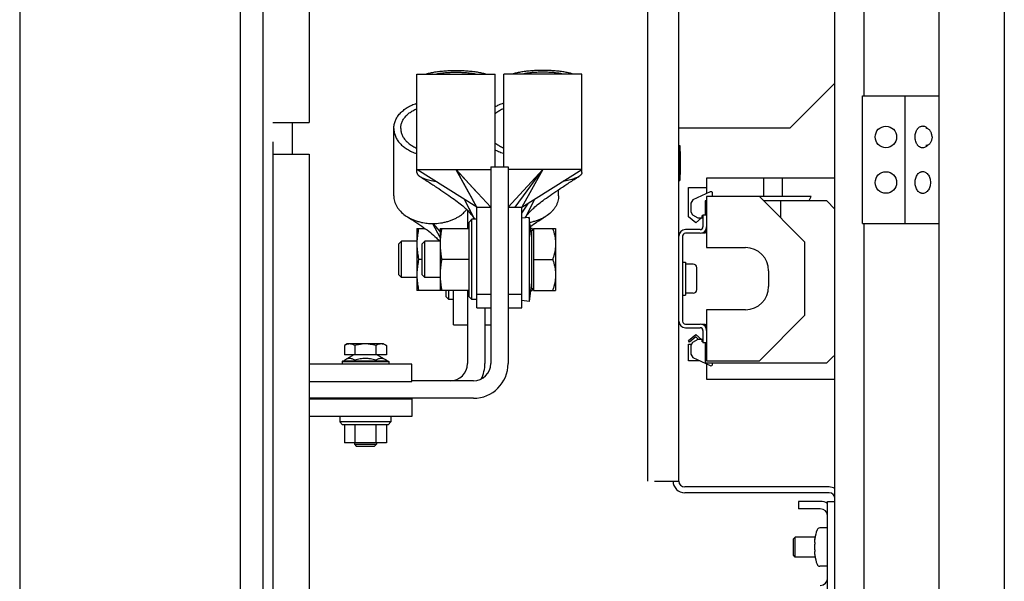
# Model space of a CAD drawing. Extents: x -151 to 4629, y -4152 to 1038.
# Drawn here: x 184 to 454, y -2007 to -1853 of the extents above; entities that cross this region are included whole.
import ezdxf

# ---------------------------------------------------------------- set-up
doc = ezdxf.new("R2010")
doc.units = 0
doc.layers.get('0').update_dxf_attribs({"linetype": 'CONTINUOUS'})

msp = doc.modelspace()

# ---------------------------------------------------------------- linework, layer by layer
for p, q in [((407.29, -2711.01), (407.29, -886.74)), ((435.79, -888.18), (435.79, -2543.59)), ((453.79, -888.18), (453.79, -2879.24)), ((262.99, -929.24), (262.99, -1881.28)), ((183.54, -954.24), (183.54, -2816.24)), ((244.04, -954.24), (244.04, -2816.24)), ((250.29, -954.24), (250.29, -2816.24)), ((415.33, -1873.99), (415.33, -1083.99)), ((355.9, -1979.7), (355.9, -1690.77)), ((364.46, -1882.86), (364.46, -1724.11)), ((292.58, -1868.03), (314.02, -1868.03)), ((292.58, -1895.03), (292.58, -1868.03)), ((314.02, -1893.44), (314.02, -1868.03)), ((337.83, -1868.03), (316.39, -1868.03)), ((316.39, -1893.44), (316.39, -1868.03)), ((337.83, -1895.03), (337.83, -1868.03)), ((407.3, -1870.5), (394.94, -1882.86)), ((414.82, -1873.99), (435.79, -1873.99)), ((414.82, -1908.99), (414.82, -1873.99)), ((426.6, -1908.99), (426.6, -1873.99)), ((253.03, -1881.28), (262.99, -1881.28)), ((286.22, -1901.41), (286.22, -1882.91)), ((394.94, -1882.86), (364.46, -1882.86)), ((364.46, -1979.65), (364.46, -1882.86)), ((433.95, -1885.24), (433.95, -1885.23)), ((433.95, -1885.24), (433.95, -1885.25)), ((253.03, -1886.58), (253.03, -2708.9)), ((364.46, -1887.63), (364.72, -1887.63)), ((364.72, -1887.63), (364.72, -1897.15)), ((253.03, -1889.95), (262.99, -1889.95)), ((262.99, -1889.95), (263.01, -2373.39)), ((364.72, -1889.21), (364.84, -1889.21)), ((364.84, -1889.21), (364.84, -1895.56)), ((292.58, -1894.19), (312.77, -1894.19)), ((308.97, -1904.5), (292.58, -1894.19)), ((303.3, -1894.19), (308.74, -1900.1)), ((303.3, -1894.19), (303.37, -1894.29)), ((303.3, -1894.19), (303.36, -1894.3)), ((309.01, -1904.53), (303.3, -1894.24)), ((303.36, -1894.3), (312.82, -1904.5)), ((312.82, -1893.44), (317.59, -1893.44)), ((312.82, -1893.44), (312.82, -1947.39)), ((317.59, -1893.44), (317.59, -1947.39)), ((327.11, -1894.19), (317.59, -1904.53)), ((337.83, -1894.19), (317.64, -1894.19)), ((319.49, -1904.53), (327.11, -1894.19)), ((327.11, -1894.19), (321.4, -1904.53)), ((321.4, -1904.53), (337.83, -1894.19)), ((364.46, -1897.15), (364.72, -1897.15)), ((364.72, -1895.56), (364.84, -1895.56)), ((407.29, -1896.56), (372.08, -1896.56)), ((372.08, -1896.56), (372.08, -1900.75)), ((387.7, -1896.56), (387.7, -1901.62)), ((392.78, -1896.56), (392.78, -1901.62)), ((331.47, -1901.41), (331.47, -1899.7)), ((367.08, -1899.12), (372.08, -1899.12)), ((367.08, -1907.12), (367.08, -1899.12)), ((308.36, -1907.83), (305.59, -1902.38)), ((307.86, -1902.51), (309.01, -1904.59)), ((324.8, -1902.39), (322.24, -1907.45)), ((368.31, -1902.5), (367.73, -1903.41)), ((373.02, -1900.31), (368.31, -1902.5)), ((386.59, -1901.62), (372.08, -1901.62)), ((372.08, -1901.62), (372.08, -1915.61)), ((373.73, -1901.62), (373.73, -1900.76)), ((400.75, -1901.62), (386.59, -1901.62)), ((399.08, -1914.12), (386.59, -1901.62)), ((400.24, -1902.71), (400.75, -1901.62)), ((308.89, -1904.46), (309.01, -1904.6)), ((309.01, -1904.53), (312.82, -1904.53)), ((309.01, -1932.14), (309.01, -1904.53)), ((317.59, -1904.53), (321.4, -1904.53)), ((321.4, -1906.17), (323.18, -1903.41)), ((321.52, -1904.45), (321.4, -1904.59)), ((321.44, -1904.5), (321.4, -1904.59)), ((321.4, -1932.14), (321.4, -1904.53)), ((367.73, -1903.41), (367.73, -1905.77)), ((372.08, -1902.79), (371.68, -1902.79)), ((371.68, -1902.79), (371.68, -1906.6)), ((405.03, -1902.79), (387.75, -1902.79)), ((392.38, -1902.79), (392.38, -1907.42)), ((400.41, -1902.79), (400.24, -1902.71)), ((407.29, -1905.04), (405.03, -1902.79)), ((306.46, -1905.41), (306.46, -1910.33)), ((306.91, -1908.58), (307.66, -1907.83)), ((309.01, -1907.83), (307.66, -1907.83)), ((307.66, -1929.83), (307.66, -1907.83)), ((307.86, -1906.88), (308.34, -1907.83)), ((323.39, -1907.32), (321.4, -1907.55)), ((323.39, -1907.32), (323.39, -1930.34)), ((323.97, -1912.54), (323.39, -1907.32)), ((369.08, -1908.8), (367.08, -1907.12)), ((367.73, -1905.77), (368.23, -1906.64)), ((368.23, -1906.64), (369.68, -1907.47)), ((370.67, -1907.47), (369.08, -1908.8)), ((369.68, -1907.47), (370.88, -1907.47)), ((370.88, -1906.77), (371.07, -1906.77)), ((370.88, -1907.47), (370.88, -1906.77)), ((371.07, -1907.14), (370.88, -1907.29)), ((371.07, -1906.6), (372.08, -1906.6)), ((371.07, -1906.6), (371.07, -1909.9)), ((292.55, -1910.33), (294.73, -1910.33)), ((292.55, -1910.33), (292.55, -1927.33)), ((296.94, -1908.99), (298.91, -1911.26)), ((296.94, -1908.99), (297, -1909.11)), ((298.91, -1912.81), (296.94, -1909.04)), ((297, -1909.11), (298.91, -1911.29)), ((298.91, -1910.33), (306.91, -1910.33)), ((298.91, -1910.33), (298.91, -1927.33)), ((306.91, -1929.08), (306.91, -1908.58)), ((324.24, -1910.33), (323.73, -1910.33)), ((324.24, -1910.33), (324.24, -1910.83)), ((324.57, -1910.33), (330.6, -1910.33)), ((324.57, -1910.33), (324.57, -1927.33)), ((330.6, -1910.33), (330.6, -1927.33)), ((370.3, -1910.66), (366.24, -1910.66)), ((414.82, -1908.99), (435.79, -1908.99)), ((415.33, -2698.99), (415.33, -1908.99)), ((323.97, -1910.83), (324.57, -1910.83)), ((323.97, -1910.83), (323.97, -1926.83)), ((365.48, -1912.44), (365.48, -1935.81)), ((370.3, -1911.68), (366.24, -1911.68)), ((371.68, -1911.63), (370.69, -1911.63)), ((371.68, -1911), (371.68, -1911.63)), ((288.36, -1913.83), (287.61, -1914.58)), ((287.61, -1923.08), (287.61, -1914.58)), ((292.55, -1913.83), (288.36, -1913.83)), ((288.36, -1923.83), (288.36, -1913.83)), ((294.72, -1913.83), (293.97, -1914.58)), ((293.97, -1923.08), (293.97, -1914.58)), ((298.91, -1913.83), (294.72, -1913.83)), ((294.72, -1923.83), (294.72, -1913.83)), ((372.08, -1915.61), (382.75, -1915.61)), ((399.08, -1934.13), (399.08, -1914.12)), ((293.97, -1918.83), (293.03, -1918.83)), ((306.91, -1918.83), (299.39, -1918.83)), ((324.57, -1918.83), (329.84, -1918.83)), ((365.48, -1919.62), (366.28, -1919.62)), ((366.28, -1919.62), (366.28, -1928.62)), ((368.38, -1920.12), (366.28, -1920.12)), ((369.38, -1927.12), (369.38, -1921.12)), ((288.36, -1923.83), (287.61, -1923.08)), ((292.55, -1923.83), (288.36, -1923.83)), ((294.72, -1923.83), (293.97, -1923.08)), ((298.91, -1923.83), (294.72, -1923.83)), ((389.1, -1921.96), (389.1, -1926.28)), ((323.97, -1925.13), (323.39, -1930.34)), ((323.97, -1926.83), (324.57, -1926.83)), ((324.24, -1926.83), (324.24, -1927.33)), ((306.91, -1927.33), (292.55, -1927.33)), ((300.55, -1929.08), (300.55, -1927.33)), ((300.55, -1929.08), (301.3, -1929.83)), ((301.3, -1929.83), (301.3, -1927.33)), ((302.65, -1936.79), (302.65, -1927.33)), ((306.46, -1927.33), (306.46, -1947.39)), ((306.91, -1929.08), (307.66, -1929.83)), ((309.01, -1928.36), (312.82, -1928.36)), ((317.59, -1928.36), (321.4, -1928.36)), ((323.73, -1927.33), (324.24, -1927.33)), ((324.57, -1927.33), (330.6, -1927.33)), ((365.48, -1928.62), (366.28, -1928.62)), ((368.38, -1928.12), (366.28, -1928.12)), ((302.65, -1929.83), (301.3, -1929.83)), ((309.01, -1929.83), (307.66, -1929.83)), ((309.01, -1932.14), (312.82, -1932.14)), ((311.23, -1932.14), (311.23, -1947.39)), ((317.59, -1932.14), (321.4, -1932.14)), ((323.39, -1930.34), (321.4, -1930.11)), ((382.75, -1932.63), (372.08, -1932.63)), ((372.08, -1932.63), (372.08, -1946.63)), ((386.59, -1946.63), (399.08, -1934.13)), ((302.65, -1936.79), (306.46, -1936.79)), ((311.23, -1936.79), (312.82, -1936.79)), ((366.24, -1936.57), (370.3, -1936.57)), ((366.24, -1937.59), (370.3, -1937.59)), ((370.69, -1936.62), (371.68, -1936.62)), ((371.68, -1936.62), (371.68, -1937.25)), ((367.08, -1941.12), (369.08, -1939.45)), ((369.08, -1940.1), (367.4, -1941.51)), ((369.08, -1939.45), (370.67, -1940.77)), ((369.89, -1940.77), (369.08, -1940.1)), ((371.07, -1938.35), (371.07, -1941.65)), ((273.43, -1942.01), (272.65, -1942.46)), ((273.43, -1942.02), (272.65, -1942.46)), ((272.65, -1942.46), (272.65, -1945.01)), ((272.65, -1942.46), (272.65, -1945.02)), ((273.43, -1942.02), (272.66, -1942.46)), ((272.66, -1942.46), (272.66, -1945.02)), ((283.43, -1942.02), (273.43, -1942.02)), ((275.54, -1942.46), (275.54, -1945.02)), ((281.32, -1942.46), (281.32, -1945.02)), ((283.43, -1942.02), (284.2, -1942.46)), ((284.2, -1942.46), (284.2, -1945.02)), ((367.4, -1941.51), (367.08, -1941.12)), ((367.08, -1942.12), (367.93, -1942.12)), ((367.08, -1946.62), (367.08, -1942.12)), ((368.23, -1941.61), (367.73, -1942.47)), ((367.73, -1942.47), (367.73, -1944.84)), ((369.68, -1940.77), (368.23, -1941.61)), ((370.88, -1940.77), (369.68, -1940.77)), ((370.88, -1941.47), (370.88, -1940.77)), ((370.88, -1940.96), (371.07, -1941.11)), ((371.07, -1941.47), (370.88, -1941.47)), ((371.07, -1941.65), (372.08, -1941.65)), ((371.68, -1941.65), (371.68, -1947.24)), ((272.65, -1945.01), (272.65, -1945.01)), ((272.66, -1945.02), (272.65, -1945.02)), ((275.22, -1945.02), (272.65, -1946.45)), ((275.23, -1945.02), (272.65, -1946.45)), ((284.2, -1945.02), (272.66, -1945.02)), ((275.23, -1945.02), (272.66, -1946.45)), ((281.63, -1945.02), (284.2, -1946.45)), ((367.73, -1944.84), (368.31, -1945.74)), ((368.31, -1945.74), (373.02, -1947.94)), ((405.03, -1947.24), (407.03, -1945.24)), ((291.13, -1947.56), (262.99, -1947.56)), ((272.17, -1946.71), (272.01, -1946.8)), ((272.18, -1946.72), (272.01, -1946.81)), ((272.18, -1946.72), (272.02, -1946.81)), ((272.02, -1946.81), (284.85, -1946.81)), ((272.02, -1946.81), (272.02, -1947.56)), ((284.2, -1946.72), (272.18, -1946.72)), ((272.65, -1946.45), (272.65, -1946.71)), ((272.65, -1946.45), (272.65, -1946.72)), ((272.66, -1946.45), (272.66, -1946.72)), ((275.54, -1946.45), (275.54, -1946.72)), ((281.32, -1946.45), (281.32, -1946.72)), ((284.2, -1946.45), (284.2, -1946.72)), ((284.68, -1946.72), (284.2, -1946.72)), ((284.68, -1946.72), (284.85, -1946.81)), ((284.85, -1946.81), (284.85, -1947.56)), ((291.13, -1952.33), (291.13, -1947.56)), ((370.2, -1946.62), (367.08, -1946.62)), ((371.68, -1947.24), (405.03, -1947.24)), ((372.08, -1946.63), (386.59, -1946.63)), ((372.08, -1947.5), (372.08, -1951.68)), ((373.73, -1947.49), (373.73, -1947.24)), ((262.99, -1952.33), (291.13, -1952.33)), ((308.05, -1952.17), (291.13, -1952.17)), ((372.08, -1951.68), (407.29, -1951.68)), ((308.05, -1956.93), (262.99, -1956.93)), ((262.99, -1957.11), (291.13, -1957.11)), ((275.43, -1956.93), (275.43, -1957.11)), ((281.43, -1956.93), (281.43, -1957.11)), ((291.13, -1957.11), (291.13, -1961.88)), ((291.13, -1961.88), (262.99, -1961.88)), ((271.43, -1961.88), (271.43, -1963.43)), ((271.43, -1961.88), (271.43, -1963.43)), ((271.43, -1961.88), (271.43, -1963.43)), ((285.43, -1961.88), (285.43, -1963.43)), ((285.43, -1963.43), (271.43, -1963.43)), ((271.43, -1963.43), (271.43, -1963.43)), ((271.43, -1963.43), (271.43, -1963.43)), ((272.18, -1964.18), (271.43, -1963.43)), ((272.18, -1964.18), (271.43, -1963.43)), ((272.18, -1964.18), (271.43, -1963.43)), ((284.21, -1964.18), (272.18, -1964.18)), ((272.18, -1964.18), (272.18, -1964.18)), ((272.18, -1964.18), (272.18, -1964.18)), ((272.65, -1964.18), (272.65, -1969.18)), ((272.66, -1964.18), (272.66, -1969.18)), ((272.66, -1964.18), (272.66, -1969.18)), ((275.55, -1964.18), (275.55, -1969.18)), ((281.32, -1964.18), (281.32, -1969.18)), ((284.68, -1964.18), (284.21, -1964.18)), ((284.21, -1964.18), (284.21, -1969.18)), ((284.68, -1964.18), (285.43, -1963.43)), ((272.66, -1969.18), (272.65, -1969.18)), ((284.21, -1969.18), (272.66, -1969.18)), ((272.66, -1969.18), (272.66, -1969.18)), ((275.43, -1969.18), (275.43, -1969.52)), ((275.43, -1969.51), (275.93, -1970.01)), ((275.43, -1969.52), (281.43, -1969.52)), ((275.43, -1969.52), (275.93, -1970.02)), ((275.43, -1969.52), (275.93, -1970.02)), ((275.93, -1970.01), (275.93, -1970.01)), ((275.93, -1970.02), (280.93, -1970.02)), ((275.93, -1970.02), (275.93, -1970.02)), ((281.43, -1969.52), (280.93, -1970.02)), ((281.43, -1969.18), (281.43, -1969.52)), ((357.78, -1979.65), (364.46, -1979.65)), ((405.71, -1981.25), (366.06, -1981.25)), ((405.71, -1982.85), (366.06, -1982.85)), ((403.29, -1985.24), (397.29, -1985.24)), ((397.29, -1985.24), (397.29, -1987.24)), ((405.29, -1985.24), (407.29, -1985.24)), ((405.29, -2010.24), (405.29, -1985.24)), ((403.29, -1987.24), (397.29, -1987.24)), ((405.29, -1992.49), (403.15, -1992.49)), ((396.39, -1994.98), (395.89, -1995.48)), ((395.89, -1999.98), (395.89, -1995.48)), ((401.86, -1994.98), (396.39, -1994.98)), ((396.39, -2000.48), (396.39, -1994.98)), ((396.39, -2000.48), (395.89, -1999.98)), ((401.86, -2000.48), (396.39, -2000.48)), ((405.29, -2002.99), (403.15, -2002.99))]:
    msp.add_line(p, q)
for centre in [(421.29, -1885.24), (421.29, -1897.74)]:
    msp.add_circle(centre, 2.95)
for centre, radius, start, end in [((373.23, -1900.76), 0.5, 0, 115), ((366.24, -1912.44), 1.78, 90, 180), ((370.3, -1909.9), 1.78, 270, 0), ((370.3, -1909.9), 0.762, 270, 0), ((366.24, -1912.44), 0.762, 90, 180), ((382.75, -1921.96), 6.35, 0, 90), ((368.38, -1921.12), 1, 0, 90), ((382.75, -1926.28), 6.35, 270, 0), ((368.38, -1927.12), 1, 270, 0), ((366.24, -1935.81), 1.78, 180, 270), ((366.24, -1935.81), 0.762, 180, 270), ((370.3, -1938.35), 1.78, 0, 90), ((370.3, -1938.35), 0.762, 0, 90), ((301.69, -1947.39), 4.78, 270, 0), ((308.05, -1947.39), 9.54, 270, 0), ((308.05, -1947.39), 4.78, 270, 0), ((301.69, -1947.39), 9.54, 333.179, 0), ((373.23, -1947.49), 0.5, 245, 0), ((366.06, -1979.65), 3.2, 180, 270), ((366.06, -1979.65), 1.6, 180, 270), ((405.71, -1984.42), 3.17, 59.904, 90), ((405.71, -1984.42), 1.57, 0, 90), ((403.29, -1989.24), 4, 60, 90), ((403.29, -1989.24), 2, 0, 90), ((415.87, -1997.74), 14.29, 160.7738, 170.8987), ((403.15, -1993.3), 0.813, 90, 160.7738), ((415.87, -1997.74), 14.29, 189.1013, 199.2262), ((403.15, -2002.18), 0.813, 199.2262, 270), ((403.29, -2006.24), 2, 270, 0)]:
    msp.add_arc(centre, radius, start, end)
for points, knots in [([(294.95, -1868.02), (295.03, -1868), (295.47, -1867.86), (296.32, -1867.64), (297.54, -1867.41), (298.87, -1867.22), (300.3, -1867.09), (301.78, -1867.01), (303.3, -1866.98), (304.81, -1867.01), (306.3, -1867.09), (307.72, -1867.22), (309.06, -1867.41), (310.28, -1867.64), (311.13, -1867.86), (311.57, -1868), (311.65, -1868.02)], [0, 0, 0, 0, 0.262424, 1.379465, 2.626533, 3.982142, 5.421718, 6.918476, 8.444181, 9.969887, 11.466644, 12.906221, 14.261829, 15.508898, 16.625938, 16.888362, 16.888362, 16.888362, 16.888362]), ([(335.46, -1868.02), (335.38, -1868), (334.94, -1867.86), (334.09, -1867.64), (332.87, -1867.41), (331.54, -1867.22), (330.11, -1867.09), (328.63, -1867.01), (327.11, -1866.98), (325.59, -1867.01), (324.11, -1867.09), (322.69, -1867.22), (321.35, -1867.41), (320.13, -1867.64), (319.28, -1867.86), (318.84, -1868), (318.76, -1868.02)], [0, 0, 0, 0, 0.262424, 1.379465, 2.626533, 3.982142, 5.421718, 6.918476, 8.444181, 9.969887, 11.466644, 12.906221, 14.261829, 15.508898, 16.625938, 16.888362, 16.888362, 16.888362, 16.888362]), ([(297.58, -1868.02), (297.66, -1868.01), (298.09, -1867.92), (298.92, -1867.77), (300.1, -1867.63), (301.35, -1867.53), (302.64, -1867.48), (303.95, -1867.48), (305.25, -1867.53), (306.5, -1867.63), (307.68, -1867.77), (308.51, -1867.92), (308.94, -1868.01), (309.01, -1868.02)], [0, 0, 0, 0, 0.224923, 1.330153, 2.526194, 3.788986, 5.092576, 6.409888, 7.713478, 8.976271, 10.172312, 11.277542, 11.502464, 11.502464, 11.502464, 11.502464]), ([(332.83, -1868.02), (332.75, -1868.01), (332.32, -1867.92), (331.49, -1867.77), (330.31, -1867.63), (329.06, -1867.53), (327.77, -1867.48), (326.46, -1867.48), (325.16, -1867.53), (323.91, -1867.63), (322.73, -1867.77), (321.9, -1867.92), (321.47, -1868.01), (321.4, -1868.02)], [0, 0, 0, 0, 0.224923, 1.330153, 2.526194, 3.788986, 5.092576, 6.409888, 7.713478, 8.976271, 10.172312, 11.277542, 11.502464, 11.502464, 11.502464, 11.502464]), ([(286.22, -1882.91), (286.22, -1882.55), (286.29, -1881.82), (286.63, -1880.75), (287.17, -1879.73), (287.91, -1878.77), (288.84, -1877.91), (289.92, -1877.15), (291.15, -1876.5), (292.06, -1876.15), (292.55, -1876), (292.58, -1875.99)], [0, 0, 0, 0, 1.084156, 2.189724, 3.335263, 4.534446, 5.795171, 7.119619, 8.504862, 9.943711, 10.040932, 10.040932, 10.040932, 10.040932]), ([(288.12, -1882.91), (288.12, -1882.6), (288.19, -1881.97), (288.49, -1881.05), (288.98, -1880.17), (289.65, -1879.36), (290.48, -1878.64), (291.45, -1878.01), (292.17, -1877.66), (292.56, -1877.5), (292.58, -1877.49)], [0, 0, 0, 0, 0.934078, 1.888341, 2.880039, 3.921466, 5.019167, 6.174114, 7.38241, 7.433316, 7.433316, 7.433316, 7.433316]), ([(316.39, -1875.99), (316.36, -1876), (315.87, -1876.15), (315.06, -1876.46), (314.32, -1876.84), (314.01, -1877.02)], [0, 0, 0, 0, 0.097221, 1.53607, 2.598581, 2.598581, 2.598581, 2.598581]), ([(316.39, -1877.49), (316.38, -1877.5), (315.99, -1877.66), (315.26, -1878.01), (314.49, -1878.5), (314.1, -1878.82), (314.01, -1878.9)], [0, 0, 0, 0, 0.050906, 1.259202, 2.414149, 2.778413, 2.778413, 2.778413, 2.778413]), ([(286.22, -1882.91), (286.22, -1883.27), (286.29, -1884), (286.63, -1885.07), (287.17, -1886.09), (287.91, -1887.04), (288.84, -1887.91), (289.92, -1888.67), (291.15, -1889.32), (292.06, -1889.67), (292.55, -1889.82), (292.58, -1889.83)], [0, 0, 0, 0, 1.084156, 2.189724, 3.335263, 4.534446, 5.795171, 7.119619, 8.504862, 9.943711, 10.040932, 10.040932, 10.040932, 10.040932]), ([(288.12, -1882.91), (288.12, -1883.22), (288.19, -1883.85), (288.49, -1884.77), (288.98, -1885.64), (289.65, -1886.45), (290.48, -1887.18), (291.45, -1887.81), (292.17, -1888.16), (292.56, -1888.32), (292.58, -1888.33)], [0, 0, 0, 0, 0.934078, 1.888341, 2.880039, 3.921466, 5.019167, 6.174114, 7.38241, 7.433316, 7.433316, 7.433316, 7.433316]), ([(429.29, -1885.24), (429.29, -1885.03), (429.32, -1884.62), (429.45, -1884.02), (429.65, -1883.54), (429.81, -1883.26), (429.88, -1883.16)], [0, 0, 0, 0, 0.625455, 1.23747, 1.824134, 2.196942, 2.196942, 2.196942, 2.196942]), ([(429.88, -1883.16), (429.92, -1883.11), (430.05, -1882.92), (430.33, -1882.63), (430.64, -1882.43), (430.83, -1882.35), (430.87, -1882.34)], [0, 0, 0, 0, 0.180286, 0.694697, 1.173451, 1.304031, 1.304031, 1.304031, 1.304031]), ([(431.41, -1882.24), (431.48, -1882.24), (431.71, -1882.26), (432.08, -1882.37), (432.48, -1882.63), (432.7, -1882.86), (432.8, -1882.98)], [0, 0, 0, 0, 0.222338, 0.675296, 1.154051, 1.628182, 1.628182, 1.628182, 1.628182]), ([(433.95, -1885.23), (433.95, -1885.09), (433.93, -1884.82), (433.86, -1884.43), (433.73, -1884.05), (433.57, -1883.71), (433.36, -1883.41), (433.12, -1883.17), (432.85, -1882.99), (432.56, -1882.88), (432.36, -1882.85), (432.26, -1882.85)], [0, 0, 0, 0, 0.40402, 0.813177, 1.210345, 1.590764, 1.951191, 2.29045, 2.609939, 2.913922, 3.209324, 3.209324, 3.209324, 3.209324]), ([(429.88, -1887.32), (429.81, -1887.22), (429.65, -1886.95), (429.45, -1886.46), (429.36, -1886.07), (429.33, -1885.86)], [0, 0, 0, 0, 0.372808, 0.959472, 1.571487, 1.571487, 1.571487, 1.571487]), ([(433.95, -1885.25), (433.95, -1885.39), (433.93, -1885.66), (433.86, -1886.05), (433.73, -1886.43), (433.57, -1886.77), (433.36, -1887.07), (433.12, -1887.31), (432.85, -1887.49), (432.56, -1887.6), (432.36, -1887.63), (432.26, -1887.63)], [0, 0, 0, 0, 0.40402, 0.813177, 1.210345, 1.590764, 1.951191, 2.29045, 2.609939, 2.913922, 3.209324, 3.209324, 3.209324, 3.209324]), ([(316.39, -1888.33), (316.38, -1888.32), (315.99, -1888.16), (315.26, -1887.81), (314.49, -1887.32), (314.1, -1887), (314.01, -1886.92)], [0, 0, 0, 0, 0.050906, 1.259202, 2.414149, 2.778413, 2.778413, 2.778413, 2.778413]), ([(316.39, -1889.83), (316.36, -1889.82), (315.87, -1889.67), (315.06, -1889.36), (314.32, -1888.98), (314.01, -1888.8)], [0, 0, 0, 0, 0.097221, 1.53607, 2.598581, 2.598581, 2.598581, 2.598581]), ([(430.87, -1888.14), (430.83, -1888.13), (430.64, -1888.05), (430.33, -1887.85), (430.05, -1887.56), (429.92, -1887.37), (429.88, -1887.32)], [0, 0, 0, 0, 0.13058, 0.609334, 1.123745, 1.304031, 1.304031, 1.304031, 1.304031]), ([(431.41, -1888.24), (431.33, -1888.24), (431.15, -1888.23), (430.97, -1888.18), (430.87, -1888.14)], [0, 0, 0, 0, 0.2223379, 0.5456269, 0.5456269, 0.5456269, 0.5456269]), ([(432.8, -1887.5), (432.7, -1887.62), (432.48, -1887.85), (432.08, -1888.11), (431.71, -1888.22), (431.48, -1888.24), (431.41, -1888.24)], [0, 0, 0, 0, 0.474132, 0.952887, 1.405845, 1.628182, 1.628182, 1.628182, 1.628182]), ([(303.34, -1894.32), (303.44, -1894.5), (303.66, -1894.88), (303.97, -1895.45), (304.28, -1896), (304.56, -1896.51), (304.82, -1896.98), (305.06, -1897.42), (305.29, -1897.83), (305.5, -1898.2), (305.69, -1898.55), (305.87, -1898.87), (306.03, -1899.17), (306.18, -1899.44), (306.33, -1899.7), (306.46, -1899.93), (306.58, -1900.16), (306.7, -1900.37), (306.81, -1900.57), (306.91, -1900.76), (307.01, -1900.93), (307.1, -1901.09), (307.18, -1901.24), (307.26, -1901.38), (307.33, -1901.51), (307.39, -1901.62), (307.45, -1901.73), (307.51, -1901.83), (307.56, -1901.93), (307.61, -1902.01), (307.65, -1902.1), (307.69, -1902.18), (307.73, -1902.25), (307.77, -1902.32), (307.8, -1902.39), (307.83, -1902.45), (307.85, -1902.49), (307.86, -1902.51)], [0, 0, 0, 0, 0.63738, 1.31311, 1.941164, 2.524084, 3.06441, 3.564682, 4.027441, 4.455229, 4.850589, 5.216079, 5.554268, 5.867725, 6.159019, 6.430722, 6.685407, 6.925642, 7.153599, 7.368951, 7.570132, 7.755811, 7.926265, 8.082785, 8.226654, 8.35916, 8.481597, 8.595265, 8.701503, 8.802348, 8.89875, 8.989477, 9.073943, 9.152398, 9.22579, 9.29535, 9.36168, 9.36168, 9.36168, 9.36168]), ([(292.58, -1895.03), (292.58, -1895.08), (292.59, -1895.17), (292.63, -1895.31), (292.7, -1895.44), (292.79, -1895.58), (292.9, -1895.71), (293.04, -1895.84), (293.2, -1895.97), (293.31, -1896.04), (293.37, -1896.08)], [0, 0, 0, 0, 0.136745, 0.278013, 0.427804, 0.589374, 0.765223, 0.957202, 1.166654, 1.364212, 1.364212, 1.364212, 1.364212]), ([(293.37, -1896.08), (294.26, -1896.64), (295.99, -1897.75), (298.47, -1899.37), (300.72, -1900.89), (302.7, -1902.28), (304.37, -1903.54), (305.73, -1904.68), (306.84, -1905.74), (307.46, -1906.47), (307.73, -1906.83)], [0, 0, 0, 0, 3.168029, 6.166893, 8.883046, 11.319357, 13.41979, 15.155265, 16.650161, 18.012262, 18.012262, 18.012262, 18.012262]), ([(293.37, -1896.08), (293.38, -1896.08), (293.46, -1896.13), (293.61, -1896.22), (293.94, -1896.39), (294.41, -1896.59), (295.03, -1896.81), (295.74, -1897), (296.52, -1897.19), (297.17, -1897.31), (297.55, -1897.37), (297.66, -1897.39)], [0, 0, 0, 0, 0.030345, 0.277288, 0.543436, 1.132714, 1.796195, 2.530523, 3.33125, 4.191762, 4.5091, 4.5091, 4.5091, 4.5091]), ([(322.27, -1907.43), (322.4, -1907.23), (322.79, -1906.65), (323.57, -1905.74), (324.67, -1904.68), (326.04, -1903.54), (327.71, -1902.28), (329.68, -1900.89), (331.94, -1899.37), (334.42, -1897.75), (336.15, -1896.64), (337.04, -1896.08)], [0, 0, 0, 0, 0.723303, 2.085404, 3.5803, 5.315775, 7.416208, 9.852519, 12.568672, 15.567535, 18.735565, 18.735565, 18.735565, 18.735565]), ([(337.04, -1896.08), (337.03, -1896.08), (336.95, -1896.13), (336.8, -1896.22), (336.47, -1896.39), (336, -1896.59), (335.38, -1896.81), (334.67, -1897), (333.89, -1897.19), (333.24, -1897.31), (332.86, -1897.37), (332.75, -1897.39)], [0, 0, 0, 0, 0.030345, 0.277288, 0.543436, 1.132714, 1.796195, 2.530523, 3.33125, 4.191762, 4.509057, 4.509057, 4.509057, 4.509057]), ([(337.83, -1895.03), (337.83, -1895.08), (337.82, -1895.17), (337.78, -1895.31), (337.71, -1895.44), (337.62, -1895.58), (337.51, -1895.71), (337.37, -1895.84), (337.21, -1895.97), (337.1, -1896.04), (337.04, -1896.08)], [0, 0, 0, 0, 0.136745, 0.278013, 0.427804, 0.589374, 0.765223, 0.957202, 1.166654, 1.364212, 1.364212, 1.364212, 1.364212]), ([(429.29, -1897.74), (429.29, -1897.53), (429.32, -1897.12), (429.45, -1896.52), (429.67, -1895.98), (429.97, -1895.51), (430.33, -1895.13), (430.64, -1894.93), (430.83, -1894.85), (430.87, -1894.84)], [0, 0, 0, 0, 0.625455, 1.23747, 1.824134, 2.376661, 2.891072, 3.369826, 3.500406, 3.500406, 3.500406, 3.500406]), ([(430.87, -1894.84), (430.97, -1894.8), (431.15, -1894.75), (431.33, -1894.74), (431.41, -1894.74)], [0, 0, 0, 0, 0.323289, 0.5456269, 0.5456269, 0.5456269, 0.5456269]), ([(431.41, -1894.74), (431.48, -1894.74), (431.71, -1894.76), (432.08, -1894.87), (432.49, -1895.13), (432.85, -1895.51), (433.14, -1895.98), (433.36, -1896.52), (433.5, -1897.12), (433.53, -1897.53), (433.53, -1897.74)], [0, 0, 0, 0, 0.222338, 0.675296, 1.154051, 1.668461, 2.220988, 2.807652, 3.419667, 4.045122, 4.045122, 4.045122, 4.045122]), ([(430.87, -1900.64), (430.83, -1900.63), (430.64, -1900.55), (430.33, -1900.35), (429.97, -1899.97), (429.67, -1899.5), (429.45, -1898.96), (429.32, -1898.36), (429.29, -1897.95), (429.29, -1897.74)], [0, 0, 0, 0, 0.13058, 0.609334, 1.123745, 1.676272, 2.262936, 2.874951, 3.500406, 3.500406, 3.500406, 3.500406]), ([(433.53, -1897.74), (433.53, -1897.95), (433.5, -1898.36), (433.36, -1898.96), (433.14, -1899.5), (432.85, -1899.97), (432.49, -1900.35), (432.08, -1900.61), (431.71, -1900.72), (431.48, -1900.74), (431.41, -1900.74)], [0, 0, 0, 0, 0.625455, 1.23747, 1.824134, 2.376661, 2.891072, 3.369826, 3.822784, 4.045122, 4.045122, 4.045122, 4.045122]), ([(286.22, -1901.41), (286.22, -1901.66), (286.25, -1902.16), (286.41, -1902.9), (286.67, -1903.62), (287.03, -1904.32), (287.48, -1905), (288.22, -1905.86), (289.06, -1906.58), (289.75, -1907.03), (289.95, -1907.16)], [0, 0, 0, 0, 0.744698, 1.496517, 2.261906, 3.046593, 3.855529, 4.691972, 6.451305, 7.162523, 7.162523, 7.162523, 7.162523]), ([(305.59, -1902.38), (305.62, -1902.45), (305.72, -1902.63), (305.87, -1902.92), (306.03, -1903.25), (306.18, -1903.55), (306.33, -1903.83), (306.46, -1904.09), (306.58, -1904.33), (306.7, -1904.56), (306.81, -1904.78), (306.91, -1904.99), (307.01, -1905.18), (307.1, -1905.36), (307.18, -1905.52), (307.26, -1905.67), (307.33, -1905.81), (307.39, -1905.93), (307.45, -1906.05), (307.51, -1906.16), (307.56, -1906.26), (307.61, -1906.36), (307.65, -1906.45), (307.69, -1906.53), (307.73, -1906.61), (307.77, -1906.69), (307.8, -1906.76), (307.83, -1906.82), (307.85, -1906.86), (307.86, -1906.88)], [0, 0, 0, 0, 0.231221, 0.623276, 0.986026, 1.322225, 1.634631, 1.925999, 2.199088, 2.456649, 2.701008, 2.93181, 3.147371, 3.346264, 3.528782, 3.696305, 3.850204, 3.991851, 4.122624, 4.243903, 4.3571, 4.464358, 4.566642, 4.662576, 4.751462, 4.83344, 4.9093, 4.979903, 5.044938, 5.044938, 5.044938, 5.044938]), ([(331.47, -1901.41), (331.47, -1901.66), (331.43, -1902.16), (331.28, -1902.9), (331.02, -1903.62), (330.66, -1904.32), (330.21, -1905), (329.47, -1905.86), (328.63, -1906.58), (327.94, -1907.03), (327.74, -1907.16)], [0, 0, 0, 0, 0.744698, 1.496517, 2.261906, 3.046593, 3.855529, 4.691972, 6.451305, 7.162523, 7.162523, 7.162523, 7.162523]), ([(431.41, -1900.74), (431.33, -1900.74), (431.15, -1900.73), (430.97, -1900.68), (430.87, -1900.64)], [0, 0, 0, 0, 0.2223379, 0.5456269, 0.5456269, 0.5456269, 0.5456269]), ([(296.94, -1908.99), (297.64, -1908.99), (298.68, -1908.92), (300.05, -1908.67), (301.04, -1908.43), (301.99, -1908.11), (302.89, -1907.73), (303.74, -1907.28), (304.65, -1906.7), (305.49, -1906.01), (306.02, -1905.44), (306.23, -1905.18)], [0, 0, 0, 0, 2.096188, 3.132463, 4.153991, 5.156463, 6.136346, 7.090484, 8.016244, 9.366836, 10.355977, 10.355977, 10.355977, 10.355977]), ([(289.95, -1907.16), (290.73, -1907.63), (292.23, -1908.57), (294.35, -1910.01), (296.24, -1911.44), (297.69, -1912.71), (298.5, -1913.51), (298.78, -1913.81)], [0, 0, 0, 0, 2.734126, 5.308181, 7.666421, 9.853149, 11.085129, 11.085129, 11.085129, 11.085129]), ([(289.95, -1907.16), (290.02, -1907.19), (290.35, -1907.39), (290.99, -1907.73), (291.89, -1908.11), (292.85, -1908.43), (293.51, -1908.59), (293.85, -1908.67)], [0, 0, 0, 0, 0.214705, 1.168844, 2.148727, 3.151198, 4.192093, 4.192093, 4.192093, 4.192093]), ([(323.66, -1909.81), (324.24, -1909.4), (325.58, -1908.49), (326.96, -1907.63), (327.74, -1907.16)], [0, 0, 0, 0, 2.125351, 4.859478, 4.859478, 4.859478, 4.859478]), ([(327.74, -1907.16), (327.67, -1907.19), (327.34, -1907.39), (326.7, -1907.73), (325.8, -1908.11), (324.84, -1908.43), (324.18, -1908.59), (323.84, -1908.67)], [0, 0, 0, 0, 0.214705, 1.168844, 2.148727, 3.151198, 4.191611, 4.191611, 4.191611, 4.191611]), ([(293.03, -1910.33), (292.97, -1910.62), (292.86, -1911.19), (292.73, -1912.05), (292.63, -1912.89), (292.57, -1913.74), (292.55, -1914.3), (292.55, -1914.58)], [0, 0, 0, 0, 0.890343, 1.749694, 2.596854, 3.44072, 4.284396, 4.284396, 4.284396, 4.284396]), ([(293.85, -1908.67), (294.35, -1908.77), (295.38, -1908.93), (296.42, -1908.99), (296.94, -1908.99)], [0, 0, 0, 0, 1.548491, 3.113581, 3.113581, 3.113581, 3.113581]), ([(297.09, -1909.17), (297.07, -1909.16), (297.04, -1909.14), (297.01, -1909.12), (297, -1909.11)], [0, 0, 0, 0, 0.0537216, 0.1045218, 0.1045218, 0.1045218, 0.1045218]), ([(299.39, -1910.33), (299.33, -1910.62), (299.22, -1911.19), (299.09, -1912.05), (298.99, -1912.89), (298.93, -1913.74), (298.91, -1914.3), (298.91, -1914.58)], [0, 0, 0, 0, 0.890343, 1.749694, 2.596854, 3.44072, 4.284396, 4.284396, 4.284396, 4.284396]), ([(329.84, -1910.33), (329.94, -1910.62), (330.12, -1911.2), (330.33, -1912.06), (330.49, -1912.91), (330.58, -1913.74), (330.6, -1914.3), (330.6, -1914.58)], [0, 0, 0, 0, 0.925666, 1.80941, 2.662565, 3.502088, 4.335695, 4.335695, 4.335695, 4.335695]), ([(323.89, -1911.74), (323.92, -1911.85), (323.94, -1911.98), (323.97, -1912.1), (323.97, -1912.11)], [0, 0, 0, 0, 0.3395561, 0.3782312, 0.3782312, 0.3782312, 0.3782312]), ([(292.55, -1914.58), (292.55, -1914.86), (292.57, -1915.42), (292.63, -1916.27), (292.73, -1917.11), (292.86, -1917.97), (292.97, -1918.54), (293.03, -1918.83)], [0, 0, 0, 0, 0.843837, 1.687825, 2.535007, 3.394104, 4.284396, 4.284396, 4.284396, 4.284396]), ([(298.91, -1914.58), (298.91, -1914.86), (298.93, -1915.42), (298.99, -1916.27), (299.09, -1917.11), (299.22, -1917.97), (299.33, -1918.54), (299.39, -1918.83)], [0, 0, 0, 0, 0.843837, 1.687825, 2.535007, 3.394104, 4.284396, 4.284396, 4.284396, 4.284396]), ([(330.6, -1914.58), (330.6, -1914.86), (330.58, -1915.42), (330.49, -1916.25), (330.33, -1917.1), (330.12, -1917.96), (329.94, -1918.54), (329.84, -1918.83)], [0, 0, 0, 0, 0.833607, 1.67313, 2.526285, 3.41003, 4.335695, 4.335695, 4.335695, 4.335695]), ([(293.03, -1918.83), (292.97, -1919.12), (292.86, -1919.69), (292.73, -1920.55), (292.63, -1921.39), (292.57, -1922.24), (292.55, -1922.8), (292.55, -1923.08)], [0, 0, 0, 0, 0.890343, 1.749694, 2.596854, 3.44072, 4.284396, 4.284396, 4.284396, 4.284396]), ([(299.39, -1918.83), (299.33, -1919.12), (299.22, -1919.69), (299.09, -1920.55), (298.99, -1921.39), (298.93, -1922.24), (298.91, -1922.8), (298.91, -1923.08)], [0, 0, 0, 0, 0.890343, 1.749694, 2.596854, 3.44072, 4.284396, 4.284396, 4.284396, 4.284396]), ([(329.84, -1918.83), (329.94, -1919.12), (330.12, -1919.7), (330.33, -1920.56), (330.49, -1921.41), (330.58, -1922.24), (330.6, -1922.8), (330.6, -1923.08)], [0, 0, 0, 0, 0.925666, 1.80941, 2.662565, 3.502088, 4.335695, 4.335695, 4.335695, 4.335695]), ([(292.55, -1923.08), (292.55, -1923.36), (292.57, -1923.92), (292.63, -1924.77), (292.73, -1925.61), (292.86, -1926.47), (292.97, -1927.04), (293.03, -1927.33)], [0, 0, 0, 0, 0.843837, 1.687825, 2.535007, 3.394104, 4.284396, 4.284396, 4.284396, 4.284396]), ([(298.91, -1923.08), (298.91, -1923.36), (298.93, -1923.92), (298.99, -1924.77), (299.09, -1925.61), (299.22, -1926.47), (299.33, -1927.04), (299.39, -1927.33)], [0, 0, 0, 0, 0.843837, 1.687825, 2.535007, 3.394104, 4.284396, 4.284396, 4.284396, 4.284396]), ([(330.6, -1923.08), (330.6, -1923.36), (330.58, -1923.92), (330.49, -1924.75), (330.33, -1925.6), (330.12, -1926.46), (329.94, -1927.04), (329.84, -1927.33)], [0, 0, 0, 0, 0.833607, 1.67313, 2.526285, 3.41003, 4.335695, 4.335695, 4.335695, 4.335695]), ([(323.97, -1925.55), (323.97, -1925.56), (323.94, -1925.69), (323.92, -1925.81), (323.89, -1925.92)], [0, 0, 0, 0, 0.0386752, 0.3782312, 0.3782312, 0.3782312, 0.3782312]), ([(274.1, -1942.02), (273.98, -1942.02), (273.74, -1942.04), (273.38, -1942.12), (273.02, -1942.27), (272.78, -1942.39), (272.66, -1942.46)], [0, 0, 0, 0, 0.355026, 0.719658, 1.105065, 1.527648, 1.527648, 1.527648, 1.527648]), ([(275.54, -1942.46), (275.42, -1942.39), (275.18, -1942.27), (274.82, -1942.12), (274.46, -1942.04), (274.22, -1942.02), (274.1, -1942.02)], [0, 0, 0, 0, 0.42267, 0.808162, 1.172737, 1.527659, 1.527659, 1.527659, 1.527659]), ([(278.43, -1942.02), (278.24, -1942.02), (277.86, -1942.03), (277.29, -1942.09), (276.71, -1942.18), (276.13, -1942.3), (275.74, -1942.41), (275.54, -1942.46)], [0, 0, 0, 0, 0.572325, 1.145735, 1.724005, 2.314601, 2.930584, 2.930584, 2.930584, 2.930584]), ([(281.32, -1942.46), (281.12, -1942.41), (280.73, -1942.3), (280.14, -1942.18), (279.57, -1942.08), (279, -1942.03), (278.62, -1942.02), (278.43, -1942.02)], [0, 0, 0, 0, 0.620996, 1.213166, 1.790598, 2.36157, 2.930585, 2.930585, 2.930585, 2.930585]), ([(282.76, -1942.02), (282.64, -1942.02), (282.4, -1942.04), (282.04, -1942.12), (281.68, -1942.27), (281.44, -1942.39), (281.32, -1942.46)], [0, 0, 0, 0, 0.355026, 0.719661, 1.105072, 1.527659, 1.527659, 1.527659, 1.527659]), ([(284.2, -1942.46), (284.08, -1942.39), (283.84, -1942.27), (283.48, -1942.12), (283.12, -1942.04), (282.88, -1942.02), (282.76, -1942.02)], [0, 0, 0, 0, 0.422665, 0.808154, 1.172727, 1.527648, 1.527648, 1.527648, 1.527648]), ([(275.54, -1946.45), (275.42, -1946.38), (275.18, -1946.26), (274.82, -1946.12), (274.46, -1946.04), (274.1, -1946.01), (273.74, -1946.04), (273.38, -1946.12), (273.02, -1946.26), (272.78, -1946.38), (272.66, -1946.45)], [0, 0, 0, 0, 0.419726, 0.803583, 1.167653, 1.522807, 1.878075, 2.242354, 2.626191, 3.043979, 3.043979, 3.043979, 3.043979]), ([(281.32, -1946.45), (281.07, -1946.38), (280.58, -1946.26), (279.86, -1946.12), (279.14, -1946.04), (278.43, -1946.01), (277.72, -1946.04), (277.01, -1946.12), (276.28, -1946.26), (275.79, -1946.38), (275.54, -1946.45)], [0, 0, 0, 0, 0.772628, 1.504246, 2.218747, 2.927846, 3.636902, 4.35127, 5.082484, 5.854692, 5.854692, 5.854692, 5.854692]), ([(284.2, -1946.45), (284.08, -1946.38), (283.84, -1946.26), (283.48, -1946.12), (283.12, -1946.04), (282.76, -1946.01), (282.4, -1946.04), (282.04, -1946.12), (281.68, -1946.26), (281.44, -1946.38), (281.32, -1946.45)], [0, 0, 0, 0, 0.417822, 0.801915, 1.166303, 1.521669, 1.876888, 2.240972, 2.624588, 3.043979, 3.043979, 3.043979, 3.043979])]:
    msp.add_open_spline(points, degree=3, knots=knots)
for points in [[(258.37, -1889.95, 259.77), (258.37, -1887.06, 259.48), (258.37, -1884.18, 259.22), (258.37, -1881.28, 259)], [(430.87, -1882.34), (430.97, -1882.3), (431.08, -1882.27), (431.19, -1882.26)], [(431.19, -1882.26), (431.26, -1882.25), (431.33, -1882.24), (431.41, -1882.24)], [(429.33, -1885.86), (429.3, -1885.66), (429.29, -1885.45), (429.29, -1885.24)], [(303.3, -1894.24), (303.31, -1894.26), (303.33, -1894.29), (303.34, -1894.32)], [(307.73, -1906.83), (307.75, -1906.86), (307.78, -1906.89), (307.8, -1906.92)], [(307.8, -1906.92), (307.97, -1907.16), (308.13, -1907.42), (308.28, -1907.68)], [(323.84, -1908.67), (323.75, -1908.69), (323.65, -1908.71), (323.55, -1908.73)], [(401.7, -1996.1), (401.7, -1996.14), (401.7, -1996.18), (401.69, -1996.22)], [(401.69, -1996.22), (401.7, -1996.26), (401.7, -1996.29), (401.7, -1996.32)], [(401.71, -1996.01), (401.7, -1996.04), (401.7, -1996.07), (401.7, -1996.1)], [(401.7, -1996.32), (401.71, -1996.35), (401.71, -1996.38), (401.72, -1996.41)], [(401.72, -1995.85), (401.72, -1995.89), (401.71, -1995.94), (401.71, -1995.98)], [(401.71, -1995.98), (401.71, -1995.99), (401.71, -1996), (401.71, -1996.01)], [(401.73, -1995.73), (401.73, -1995.75), (401.73, -1995.78), (401.72, -1995.81)], [(401.72, -1995.81), (401.72, -1995.82), (401.72, -1995.84), (401.72, -1995.85)], [(401.72, -1996.41), (401.72, -1996.45), (401.73, -1996.48), (401.74, -1996.51)], [(401.73, -1997.01), (401.73, -1997.04), (401.73, -1997.07), (401.72, -1997.1)], [(401.72, -1997.1), (401.72, -1997.13), (401.72, -1997.16), (401.72, -1997.19)], [(401.74, -1995.66), (401.74, -1995.68), (401.74, -1995.7), (401.73, -1995.73)], [(401.74, -1996.94), (401.73, -1996.96), (401.73, -1996.99), (401.73, -1997.01)], [(401.75, -1995.6), (401.75, -1995.62), (401.74, -1995.64), (401.74, -1995.66)], [(401.74, -1996.51), (401.75, -1996.54), (401.76, -1996.58), (401.77, -1996.61)], [(401.75, -1996.82), (401.74, -1996.86), (401.74, -1996.9), (401.74, -1996.94)], [(401.75, -1995.6), (401.75, -1995.56), (401.76, -1995.52), (401.77, -1995.48)], [(401.77, -1996.61), (401.76, -1996.67), (401.76, -1996.72), (401.75, -1996.78)], [(401.75, -1996.78), (401.75, -1996.8), (401.75, -1996.81), (401.75, -1996.82)], [(401.7, -1997.58), (401.7, -1997.63), (401.7, -1997.69), (401.69, -1997.74)], [(401.69, -1997.74), (401.7, -1997.79), (401.7, -1997.85), (401.7, -1997.9)], [(401.7, -1999.16), (401.7, -1999.19), (401.7, -1999.22), (401.69, -1999.26)], [(401.69, -1999.26), (401.7, -1999.3), (401.7, -1999.34), (401.7, -1999.38)], [(401.71, -1997.42), (401.7, -1997.47), (401.7, -1997.51), (401.7, -1997.55)], [(401.7, -1997.55), (401.7, -1997.56), (401.7, -1997.57), (401.7, -1997.58)], [(401.7, -1997.9), (401.7, -1997.91), (401.7, -1997.92), (401.7, -1997.93)], [(401.7, -1997.93), (401.7, -1997.97), (401.7, -1998.02), (401.71, -1998.06)], [(401.72, -1999.07), (401.71, -1999.1), (401.71, -1999.13), (401.7, -1999.16)], [(401.7, -1999.38), (401.7, -1999.41), (401.7, -1999.44), (401.71, -1999.47)], [(401.72, -1997.19), (401.72, -1997.21), (401.72, -1997.24), (401.71, -1997.26)], [(401.71, -1997.26), (401.71, -1997.29), (401.71, -1997.33), (401.71, -1997.36)], [(401.71, -1997.36), (401.71, -1997.38), (401.71, -1997.4), (401.71, -1997.42)], [(401.71, -1998.06), (401.71, -1998.08), (401.71, -1998.1), (401.71, -1998.12)], [(401.71, -1998.12), (401.71, -1998.15), (401.71, -1998.19), (401.71, -1998.22)], [(401.71, -1998.22), (401.72, -1998.25), (401.72, -1998.27), (401.72, -1998.29)], [(401.71, -1999.47), (401.71, -1999.48), (401.71, -1999.49), (401.71, -1999.5)], [(401.71, -1999.5), (401.71, -1999.54), (401.72, -1999.59), (401.72, -1999.63)], [(401.72, -1998.29), (401.72, -1998.32), (401.72, -1998.35), (401.72, -1998.38)], [(401.72, -1998.38), (401.73, -1998.41), (401.73, -1998.44), (401.73, -1998.47)], [(401.74, -1998.97), (401.73, -1999), (401.72, -1999.03), (401.72, -1999.07)], [(401.72, -1999.63), (401.72, -1999.64), (401.72, -1999.66), (401.72, -1999.67)], [(401.72, -1999.67), (401.73, -1999.7), (401.73, -1999.73), (401.73, -1999.75)], [(401.73, -1998.47), (401.73, -1998.49), (401.73, -1998.52), (401.74, -1998.54)], [(401.73, -1999.75), (401.74, -1999.78), (401.74, -1999.8), (401.74, -1999.82)], [(401.74, -1998.54), (401.74, -1998.58), (401.74, -1998.62), (401.75, -1998.66)], [(401.77, -1998.87), (401.76, -1998.9), (401.75, -1998.94), (401.74, -1998.97)], [(401.74, -1999.82), (401.74, -1999.84), (401.75, -1999.86), (401.75, -1999.88)], [(401.75, -1998.66), (401.75, -1998.67), (401.75, -1998.68), (401.75, -1998.7)], [(401.75, -1998.7), (401.76, -1998.76), (401.76, -1998.81), (401.77, -1998.87)], [(401.75, -1999.88), (401.75, -1999.92), (401.76, -1999.96), (401.77, -2000)]]:
    msp.add_open_spline(points, degree=3)

doc.saveas('drawing.dxf')
